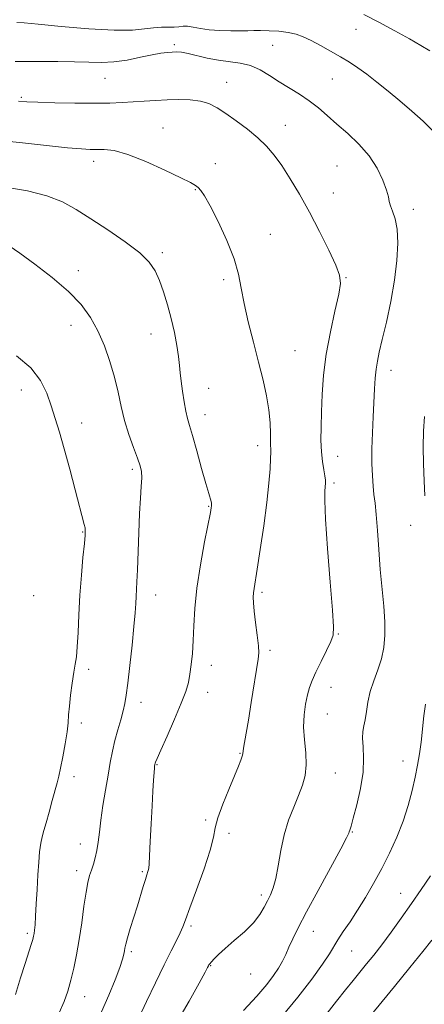
# Model space of a CAD drawing. Extents: x 2072300 to 2075200, y 352300 to 355200.
# Drawn here: x 2072722 to 2072848, y 354123 to 354429 of the extents above; entities that cross this region are included whole.
import ezdxf

# ---------------------------------------------------------------- set-up
doc = ezdxf.new("R2010")
doc.units = 0
doc.header["$MEASUREMENT"] = 0
for name, color, linetype, lineweight in [('DTM SPOT ELEVATION', 2, 'Continuous', 13), ('INDEX CONTOUR', 41, 'Continuous', 13), ('INTERMEDIATE CONTOUR', 44, 'Continuous', 0)]:
    doc.layers.add(name, color=color, linetype=linetype, lineweight=lineweight)

msp = doc.modelspace()

# ---------------------------------------------------------------- linework, layer by layer
at = {"layer": 'DTM SPOT ELEVATION'}
for p in [(2072826.67, 354425.84, 1095.2), (2072770.28, 354421.1, 1092.3), (2072800.79, 354420.93, 1093.1), (2072748.78, 354410.62, 1091.1), (2072819.33, 354410.44, 1093.1), (2072786.57, 354409.47, 1090.7), (2072722.86, 354404.76, 1090.2), (2072766.75, 354395.31, 1088.8), (2072804.75, 354396.12, 1090.7), (2072745.24, 354384.96, 1087.5), (2072783.08, 354384.19, 1088.7), (2072820.81, 354383.44, 1090.9), (2072776.8, 354376.1, 1087.9), (2072819.66, 354375.13, 1090.9), (2072844.51, 354370.07, 1092.5), (2072800.13, 354362.31, 1088.6), (2072766.57, 354356.54, 1086.3), (2072740.55, 354351.02, 1084.5), (2072823.62, 354348.86, 1090.1), (2072785.6, 354348.16, 1087.7), (2072738.2, 354334, 1083.3), (2072763.09, 354331.37, 1085.3), (2072807.79, 354326.19, 1088.9), (2072837.59, 354320.04, 1092.6), (2072722.87, 354313.98, 1081.3), (2072780.99, 354314.54, 1086.7), (2072779.86, 354306.27, 1086.6), (2072741.57, 354303.72, 1082.7), (2072796.17, 354296.75, 1087.5), (2072821.05, 354293.36, 1090.7), (2072757.28, 354289.39, 1083.7), (2072819.91, 354285.07, 1090.3), (2072781, 354277.88, 1085.9), (2072741.9, 354269.91, 1081.9), (2072843.62, 354271.98, 1093.4), (2072797.51, 354251.2, 1088.3), (2072726.63, 354250.18, 1080.4), (2072764.55, 354250.32, 1084.7), (2072821.22, 354238.24, 1090.1), (2072800.02, 354233.25, 1088.3), (2072743.74, 354227.28, 1082.4), (2072781.78, 354228.55, 1086.6), (2072780.64, 354220.2, 1086.7), (2072818.96, 354221.72, 1090.7), (2072759.95, 354217.12, 1084.6), (2072817.83, 354213.49, 1090.9), (2072741.46, 354210.66, 1082.4), (2072790.66, 354201.25, 1087.9), (2072841.29, 354198.83, 1093.4), (2072764.98, 354197.74, 1086.1), (2072739.18, 354194.05, 1082.5), (2072820.3, 354195.12, 1090.8), (2072780.08, 354180.58, 1087.8), (2072787.25, 354176.43, 1088.4), (2072825.56, 354176.84, 1092.1), (2072741.18, 354173.11, 1083.3), (2072740.04, 354164.86, 1083.5), (2072760.42, 354164.5, 1085.8), (2072797.36, 354157.32, 1089.6), (2072840.53, 354157.86, 1095.2), (2072775.51, 354147.63, 1088.3), (2072724.66, 354145.38, 1081.7), (2072813.5, 354146.02, 1092.8), (2072757.01, 354139.66, 1086.3), (2072825.33, 354139.87, 1094.9), (2072781.61, 354135.33, 1090.1), (2072793.99, 354132.74, 1090.8), (2072742.48, 354125.72, 1084.7)]:
    msp.add_point(p, dxfattribs=at)
at = {"layer": 'INDEX CONTOUR'}
msp.add_polyline3d([(2072721.948, 354403.55, 1090), (2072724.5601, 354403.3879, 1090), (2072727.955, 354403.257, 1090), (2072733.1801, 354403.118, 1090), (2072739.432, 354403, 1090), (2072745.448, 354402.951, 1090), (2072750.262, 354403.0051, 1090), (2072754.111, 354403.148, 1090), (2072757.526, 354403.354, 1090), (2072760.952, 354403.595, 1090), (2072764.473, 354403.832, 1090), (2072768.081, 354404.027, 1090), (2072771.733, 354404.126, 1090), (2072775.245, 354404.031, 1090), (2072778.397, 354403.631, 1090), (2072781.0721, 354402.827, 1090), (2072783.573, 354401.56, 1090), (2072786.305, 354399.781, 1090), (2072789.535, 354397.49, 1090), (2072792.9769, 354394.884, 1090), (2072796.203, 354392.208, 1090), (2072798.9119, 354389.611, 1090), (2072801.296, 354386.847, 1090), (2072803.671, 354383.576, 1090), (2072806.29, 354379.526, 1090), (2072809.16, 354374.701, 1090), (2072812.223, 354369.177, 1090), (2072815.363, 354363.159, 1090), (2072818.233, 354357.375, 1090), (2072820.422, 354352.685, 1090), (2072821.616, 354349.573, 1090), (2072821.867, 354347.029, 1090), (2072821.318, 354343.667, 1090), (2072820.156, 354338.483, 1090), (2072818.739, 354331.992, 1090), (2072817.465, 354325.091, 1090), (2072816.642, 354318.538, 1090), (2072816.199, 354312.539, 1090), (2072815.972, 354307.162, 1090), (2072815.834, 354302.451, 1090), (2072815.807, 354298.358, 1090), (2072815.948, 354294.809, 1090), (2072816.2831, 354291.755, 1090), (2072816.7, 354289.239, 1090), (2072817.055, 354287.3279, 1090), (2072817.234, 354286.021, 1090), (2072817.252, 354285.057, 1090), (2072817.017, 354282.684, 1090), (2072816.9819, 354279.703, 1090), (2072817.227, 354273.9161, 1090), (2072817.848, 354264.761, 1090), (2072818.652, 354254.388, 1090), (2072819.3671, 354245.632, 1090), (2072819.749, 354240.531, 1090), (2072819.643, 354237.956, 1090), (2072818.918, 354235.982, 1090), (2072817.537, 354233.133, 1090), (2072815.835, 354229.704, 1090), (2072814.242, 354226.437, 1090), (2072813.083, 354223.864, 1090), (2072812.275, 354221.68, 1090), (2072811.629, 354219.37, 1090), (2072811.02, 354216.5259, 1090), (2072810.558, 354213.163, 1090), (2072810.417, 354209.402, 1090), (2072810.6801, 354205.391, 1090), (2072811.075, 354201.382, 1090), (2072811.243, 354197.659, 1090), (2072810.9, 354194.3949, 1090), (2072810.068, 354191.346, 1090), (2072808.846, 354188.163, 1090), (2072807.353, 354184.556, 1090), (2072805.796, 354180.483, 1090), (2072804.404, 354175.96, 1090), (2072803.339, 354171.099, 1090), (2072802.515, 354166.382, 1090), (2072801.78, 354162.381, 1090), (2072801.009, 354159.492, 1090), (2072800.174, 354157.38, 1090), (2072799.27, 354155.533, 1090), (2072798.247, 354153.52, 1090), (2072796.868, 354151.2439, 1090), (2072794.847, 354148.6899, 1090), (2072792.049, 354145.9, 1090), (2072788.929, 354143.125, 1090), (2072786.091, 354140.675, 1090), (2072784.011, 354138.79, 1090), (2072782.64, 354137.442, 1090), (2072781.801, 354136.538, 1090), (2072781.323, 354135.9741, 1090), (2072781.068, 354135.612, 1090), (2072780.904, 354135.306, 1090), (2072780.64, 354134.786, 1090), (2072779.844, 354133.303, 1090), (2072778.021, 354129.986, 1090), (2072774.892, 354124.371, 1090), (2072771.035, 354117.618, 1090)], dxfattribs=at)
at = {"layer": 'INTERMEDIATE CONTOUR'}
for points in [[(2072721.455, 354428.044, 1094), (2072723.757, 354427.878, 1094), (2072728.034, 354427.488, 1094), (2072735.183, 354426.802, 1094), (2072743.735, 354426.07, 1094), (2072751.631, 354425.615, 1094), (2072757.294, 354425.661, 1094), (2072761.089, 354426.011, 1094), (2072763.863, 354426.367, 1094), (2072766.307, 354426.504, 1094), (2072768.488, 354426.506, 1094), (2072770.312, 354426.529, 1094), (2072771.752, 354426.677, 1094), (2072773.025, 354426.836, 1094), (2072774.414, 354426.836, 1094), (2072776.166, 354426.566, 1094), (2072778.391, 354426.142, 1094), (2072781.167, 354425.742, 1094), (2072784.47, 354425.501, 1094), (2072787.876, 354425.406, 1094), (2072790.86, 354425.402, 1094), (2072793.082, 354425.441, 1094), (2072794.942, 354425.4841, 1094), (2072797.021, 354425.496, 1094), (2072799.728, 354425.441, 1094), (2072802.768, 354425.273, 1094), (2072805.671, 354424.942, 1094), (2072808.111, 354424.399, 1094), (2072810.342, 354423.577, 1094), (2072812.764, 354422.406, 1094), (2072815.652, 354420.86, 1094), (2072818.799, 354419.098, 1094), (2072821.876, 354417.319, 1094), (2072824.652, 354415.6539, 1094), (2072827.297, 354413.943, 1094), (2072830.08, 354411.951, 1094), (2072833.209, 354409.507, 1094), (2072836.651, 354406.692, 1094), (2072840.311, 354403.647, 1094), (2072844.049, 354400.511, 1094), (2072847.539, 354397.415, 1094), (2072850.412, 354394.487, 1094)], [(2072829.16, 354430.459, 1096), (2072833.81, 354428.071, 1096), (2072838.757, 354425.431, 1096), (2072843.276, 354422.945, 1096), (2072846.829, 354420.904, 1096), (2072849.631, 354419.162, 1096)], [(2072720.972, 354415.91, 1092), (2072724.316, 354415.871, 1092), (2072734.167, 354415.886, 1092), (2072739.315, 354415.815, 1092), (2072743.734, 354415.648, 1092), (2072747.664, 354415.553, 1092), (2072751.559, 354415.746, 1092), (2072755.72, 354416.359, 1092), (2072759.83, 354417.193, 1092), (2072763.421, 354417.967, 1092), (2072766.146, 354418.462, 1092), (2072768.147, 354418.715, 1092), (2072769.692, 354418.826, 1092), (2072771.057, 354418.861, 1092), (2072772.569, 354418.75, 1092), (2072774.564, 354418.388, 1092), (2072780.511, 354416.9469, 1092), (2072783.982, 354416.275, 1092), (2072790.776, 354415.427, 1092), (2072793.961, 354414.672, 1092), (2072796.968, 354413.343, 1092), (2072799.9, 354411.583, 1092), (2072802.8899, 354409.632, 1092), (2072809.181, 354405.711, 1092), (2072812.211, 354403.668, 1092), (2072815.019, 354401.485, 1092), (2072817.794, 354399.106, 1092), (2072820.795, 354396.4731, 1092), (2072824.168, 354393.536, 1092), (2072827.622, 354390.272, 1092), (2072830.756, 354386.666, 1092), (2072833.239, 354382.789, 1092), (2072835.031, 354379.058, 1092), (2072836.167, 354375.974, 1092), (2072836.73, 354373.873, 1092), (2072837.016, 354372.413, 1092), (2072837.373, 354371.084, 1092), (2072838.043, 354369.417, 1092), (2072838.838, 354367.1, 1092), (2072839.464, 354363.862, 1092), (2072839.676, 354359.51, 1092), (2072839.415, 354354.169, 1092), (2072838.673, 354348.044, 1092), (2072837.49, 354341.4361, 1092), (2072836.117, 354335.036, 1092), (2072834.853, 354329.63, 1092), (2072833.933, 354325.7539, 1092), (2072833.327, 354322.936, 1092), (2072832.939, 354320.453, 1092), (2072832.678, 354317.678, 1092), (2072832.475, 354314.371, 1092), (2072832.023, 354305.693, 1092), (2072831.789, 354300.636, 1092), (2072831.644, 354295.677, 1092), (2072831.645, 354291.206, 1092), (2072831.775, 354287.35, 1092), (2072831.996, 354284.167, 1092), (2072832.273, 354281.574, 1092), (2072832.594, 354278.914, 1092), (2072832.947, 354275.383, 1092), (2072833.329, 354270.429, 1092), (2072833.755, 354264.494, 1092), (2072834.246, 354258.269, 1092), (2072835.306, 354246.917, 1092), (2072835.638, 354242.077, 1092), (2072835.677, 354237.865, 1092), (2072835.36, 354234.115, 1092), (2072834.635, 354230.607, 1092), (2072833.513, 354227.161, 1092), (2072832.24, 354223.755, 1092), (2072831.124, 354220.407, 1092), (2072830.39, 354217.165, 1092), (2072829.934, 354214.194, 1092), (2072829.571, 354211.688, 1092), (2072829.171, 354209.732, 1092), (2072828.835, 354207.973, 1092), (2072828.7179, 354205.948, 1092), (2072828.891, 354203.262, 1092), (2072829.068, 354199.7811, 1092), (2072828.876, 354195.436, 1092), (2072828.074, 354190.329, 1092), (2072826.932, 354185.238, 1092), (2072825.856, 354181.108, 1092), (2072825.156, 354178.626, 1092), (2072824.787, 354177.439, 1092), (2072824.614, 354176.937, 1092), (2072824.428, 354176.441, 1092), (2072823.732, 354175.014, 1092), (2072821.9531, 354171.652, 1092), (2072814.915, 354158.695, 1092), (2072811.331, 354152.025, 1092), (2072808.769, 354147.089, 1092), (2072807.0821, 354143.6491, 1092), (2072805.902, 354141.084, 1092), (2072804.8951, 354138.851, 1092), (2072803.871, 354136.7371, 1092), (2072802.679, 354134.61, 1092), (2072801.14, 354132.305, 1092), (2072798.981, 354129.528, 1092), (2072795.904, 354125.95, 1092), (2072791.809, 354121.456, 1092)], [(2072716.259, 354391.411, 1088), (2072723.183, 354390.665, 1088), (2072730.69, 354389.839, 1088), (2072737.184, 354389.147, 1088), (2072741.501, 354388.7499, 1088), (2072744.197, 354388.603, 1088), (2072748.57, 354388.62, 1088), (2072751.6489, 354388.256, 1088), (2072755.911, 354387.087, 1088), (2072761.489, 354384.882, 1088), (2072767.381, 354382.208, 1088), (2072772.3049, 354379.832, 1088), (2072775.32, 354378.322, 1088), (2072776.858, 354377.453, 1088), (2072777.693, 354376.802, 1088), (2072778.514, 354375.913, 1088), (2072779.671, 354374.21, 1088), (2072781.427, 354371.085, 1088), (2072783.894, 354366.211, 1088), (2072786.58, 354360.394, 1088), (2072788.842, 354354.717, 1088), (2072790.234, 354349.951, 1088), (2072791.099, 354345.594, 1088), (2072791.977, 354340.828, 1088), (2072793.273, 354335.085, 1088), (2072794.856, 354328.7871, 1088), (2072796.462, 354322.605, 1088), (2072797.86, 354317.073, 1088), (2072798.956, 354312.182, 1088), (2072799.694, 354307.784, 1088), (2072800.051, 354303.795, 1088), (2072800.152, 354300.3891, 1088), (2072800.16, 354297.802, 1088), (2072800.2371, 354294.659, 1088), (2072800.211, 354292.6981, 1088), (2072800.051, 354289.548, 1088), (2072799.681, 354285.027, 1088), (2072799.023, 354279.074, 1088), (2072798.055, 354271.867, 1088), (2072796.9711, 354264.532, 1088), (2072796.02, 354258.43, 1088), (2072795.044, 354252.3819, 1088), (2072794.872, 354251.041, 1088), (2072794.799, 354249.726, 1088), (2072794.8509, 354247.971, 1088), (2072795.083, 354245.393, 1088), (2072795.511, 354241.8211, 1088), (2072796.003, 354237.931, 1088), (2072796.388, 354234.615, 1088), (2072796.522, 354232.408, 1088), (2072796.363, 354230.439, 1088), (2072794.207, 354217.001, 1088), (2072793.3249, 354211.577, 1088), (2072792.628, 354207.452, 1088), (2072791.824, 354202.82, 1088), (2072791.563, 354201.084, 1088), (2072791.379, 354200.35, 1088), (2072790.9879, 354199.174, 1088), (2072790.248, 354197.235, 1088), (2072789.011, 354194.23, 1088), (2072787.239, 354190.057, 1088), (2072785.34, 354185.434, 1088), (2072783.83, 354181.278, 1088), (2072783.028, 354178.154, 1088), (2072782.458, 354175.201, 1088), (2072781.443, 354171.205, 1088), (2072779.536, 354165.411, 1088), (2072777.1959, 354158.915, 1088), (2072775.109, 354153.274, 1088), (2072773.772, 354149.62, 1088), (2072772.923, 354147.371, 1088), (2072772.109, 354145.519, 1088), (2072770.943, 354143.181, 1088), (2072769.298, 354139.965, 1088), (2072767.1141, 354135.605, 1088), (2072764.427, 354130.069, 1088), (2072761.673, 354124.274, 1088), (2072759.383, 354119.373, 1088)], [(2072717.918, 354376.951, 1086), (2072724.72, 354375.725, 1086), (2072730.725, 354374.2269, 1086), (2072735.595, 354372.338, 1086), (2072739.899, 354369.975, 1086), (2072744.43, 354367.068, 1086), (2072749.697, 354363.629, 1086), (2072755.052, 354359.993, 1086), (2072759.559, 354356.576, 1086), (2072762.544, 354353.655, 1086), (2072764.371, 354350.9341, 1086), (2072765.665, 354347.974, 1086), (2072766.933, 354344.444, 1086), (2072768.198, 354340.441, 1086), (2072769.365, 354336.169, 1086), (2072770.35, 354331.851, 1086), (2072771.121, 354327.7939, 1086), (2072771.656, 354324.324, 1086), (2072771.964, 354321.618, 1086), (2072772.166, 354319.266, 1086), (2072772.415, 354316.709, 1086), (2072772.82, 354313.578, 1086), (2072773.3329, 354310.266, 1086), (2072773.864, 354307.357, 1086), (2072774.372, 354305.173, 1086), (2072774.997, 354302.99, 1086), (2072775.927, 354299.821, 1086), (2072777.262, 354295.065, 1086), (2072778.757, 354289.661, 1086), (2072780.081, 354284.93, 1086), (2072780.976, 354281.876, 1086), (2072781.7521, 354279.3691, 1086), (2072781.868, 354278.811, 1086), (2072781.892, 354278.381, 1086), (2072781.862, 354278, 1086), (2072781.781, 354277.452, 1086), (2072781.504, 354275.964, 1086), (2072779.725, 354266.898, 1086), (2072778.419, 354259.734, 1086), (2072777.306, 354252.457, 1086), (2072776.661, 354246.136, 1086), (2072776.359, 354240.806, 1086), (2072776.173, 354236.243, 1086), (2072775.918, 354232.259, 1086), (2072775.575, 354228.801, 1086), (2072775.168, 354225.847, 1086), (2072774.669, 354223.266, 1086), (2072773.861, 354220.482, 1086), (2072772.475, 354216.808, 1086), (2072770.389, 354211.877, 1086), (2072768.065, 354206.606, 1086), (2072766.111, 354202.232, 1086), (2072764.98, 354199.669, 1086), (2072764.51, 354198.546, 1086), (2072764.3809, 354198.171, 1086), (2072764.289, 354197.775, 1086), (2072764.213, 354197.304, 1086), (2072764.1479, 354196.652, 1086), (2072764.041, 354195.29, 1086), (2072763.878, 354192.931, 1086), (2072763.66, 354189.491, 1086), (2072763.393, 354184.935, 1086), (2072763.089, 354179.421, 1086), (2072762.799, 354173.876, 1086), (2072762.581, 354169.418, 1086), (2072762.471, 354166.849, 1086), (2072762.411, 354165.693, 1086), (2072762.3249, 354165.155, 1086), (2072762.141, 354164.545, 1086), (2072761.822, 354163.584, 1086), (2072761.341, 354162.097, 1086), (2072760.677, 354159.954, 1086), (2072758.84, 354153.9611, 1086), (2072756.648, 354146.893, 1086), (2072755.787, 354144.006, 1086), (2072755.269, 354142.068, 1086), (2072755.004, 354140.837, 1086), (2072754.846, 354139.923, 1086), (2072754.645, 354138.923, 1086), (2072754.213, 354137.384, 1086), (2072753.3569, 354134.841, 1086), (2072751.935, 354130.995, 1086), (2072750.02, 354126.212, 1086), (2072747.737, 354121.025, 1086)], [(2072719.0561, 354358.665, 1084), (2072722.3569, 354356.462, 1084), (2072727.005, 354353.062, 1084), (2072732.4, 354348.894, 1084), (2072737.47, 354344.549, 1084), (2072741.383, 354340.467, 1084), (2072744.292, 354336.487, 1084), (2072746.591, 354332.299, 1084), (2072748.602, 354327.686, 1084), (2072750.343, 354322.821, 1084), (2072751.761, 354317.972, 1084), (2072752.849, 354313.344, 1084), (2072753.806, 354308.888, 1084), (2072754.8801, 354304.494, 1084), (2072756.229, 354300.132, 1084), (2072757.659, 354296.111, 1084), (2072758.885, 354292.823, 1084), (2072759.687, 354290.488, 1084), (2072760.092, 354288.651, 1084), (2072760.189, 354286.681, 1084), (2072760.07, 354284.023, 1084), (2072759.824, 354280.403, 1084), (2072759.5409, 354275.619, 1084), (2072759.294, 354269.686, 1084), (2072758.898, 354258.139, 1084), (2072758.723, 354254.43, 1084), (2072758.435, 354249.952, 1084), (2072758.325, 354247.764, 1084), (2072758.147, 354244.814, 1084), (2072757.795, 354240.57, 1084), (2072757.209, 354234.808, 1084), (2072756.511, 354228.528, 1084), (2072755.873, 354223.038, 1084), (2072755.407, 354219.277, 1084), (2072754.996, 354216.702, 1084), (2072754.4651, 354214.399, 1084), (2072753.694, 354211.6509, 1084), (2072752.784, 354208.505, 1084), (2072751.893, 354205.206, 1084), (2072751.1349, 354201.908, 1084), (2072750.452, 354198.417, 1084), (2072749.747, 354194.448, 1084), (2072748.956, 354189.858, 1084), (2072748.167, 354185.048, 1084), (2072747.503, 354180.559, 1084), (2072747.043, 354176.811, 1084), (2072746.693, 354173.734, 1084), (2072746.312, 354171.141, 1084), (2072745.7969, 354168.867, 1084), (2072745.194, 354166.844, 1084), (2072744.5869, 354165.031, 1084), (2072744.033, 354163.299, 1084), (2072743.5, 354161.181, 1084), (2072742.931, 354158.124, 1084), (2072742.2821, 354153.785, 1084), (2072741.561, 354148.662, 1084), (2072740.789, 354143.458, 1084), (2072739.981, 354138.748, 1084), (2072739.136, 354134.58, 1084), (2072738.247, 354130.871, 1084), (2072737.283, 354127.503, 1084), (2072736.107, 354124.211, 1084), (2072734.56, 354120.698, 1084)], [(2072721.29, 354324.596, 1082), (2072725.767, 354320.81, 1082), (2072728.829, 354316.896, 1082), (2072730.777, 354312.947, 1082), (2072732.142, 354309.045, 1082), (2072733.385, 354305.173, 1082), (2072734.689, 354300.915, 1082), (2072736.17, 354295.753, 1082), (2072737.8729, 354289.463, 1082), (2072739.575, 354282.99, 1082), (2072742.377, 354272.235, 1082), (2072742.5979, 354271.219, 1082), (2072742.6809, 354270.359, 1082), (2072742.623, 354268.964, 1082), (2072742.388, 354266.344, 1082), (2072741.967, 354262.039, 1082), (2072741.461, 354256.482, 1082), (2072740.998, 354250.333, 1082), (2072740.672, 354244.228, 1082), (2072740.437, 354238.7051, 1082), (2072740.213, 354234.279, 1082), (2072739.931, 354231.231, 1082), (2072739.572, 354228.896, 1082), (2072739.13, 354226.378, 1082), (2072738.616, 354223.042, 1082), (2072738.115, 354219.307, 1082), (2072737.732, 354215.858, 1082), (2072737.523, 354213.149, 1082), (2072737.35, 354210.718, 1082), (2072737.029, 354207.872, 1082), (2072736.437, 354204.168, 1082), (2072735.696, 354200.157, 1082), (2072734.988, 354196.637, 1082), (2072734.438, 354194.142, 1082), (2072733.933, 354192.13, 1082), (2072732.434, 354186.578, 1082), (2072731.448, 354182.967, 1082), (2072730.524, 354179.694, 1082), (2072729.801, 354177.275, 1082), (2072729.261, 354175.348, 1082), (2072728.848, 354173.331, 1082), (2072728.509, 354170.737, 1082), (2072728.219, 354167.468, 1082), (2072727.958, 354163.522, 1082), (2072727.71, 354159.01, 1082), (2072727.477, 354154.501, 1082), (2072727.268, 354150.676, 1082), (2072727.086, 354148.04, 1082), (2072726.929, 354146.39, 1082), (2072726.791, 354145.345, 1082), (2072726.647, 354144.522, 1082), (2072726.396, 354143.522, 1082), (2072725.915, 354141.945, 1082), (2072723.996, 354136.006, 1082), (2072722.618, 354131.601, 1082), (2072721.054, 354126.414, 1082)], [(2072847.923, 354305.7779, 1094), (2072847.6499, 354301.2511, 1094), (2072847.5669, 354296.3441, 1094), (2072847.645, 354291.035, 1094), (2072847.823, 354285.782, 1094), (2072848.025, 354281.166, 1094)], [(2072848.241, 354216.4589, 1094), (2072847.762, 354212.899, 1094), (2072846.9029, 354204.726, 1094), (2072846.403, 354201.064, 1094), (2072845.797, 354197.584, 1094), (2072845.048, 354193.892, 1094), (2072844.111, 354189.691, 1094), (2072842.907, 354185.066, 1094), (2072841.349, 354180.196, 1094), (2072839.387, 354175.2461, 1094), (2072837.114, 354170.321, 1094), (2072834.661, 354165.51, 1094), (2072832.146, 354160.898, 1094), (2072829.633, 354156.5631, 1094), (2072827.1759, 354152.579, 1094), (2072824.842, 354149.017, 1094), (2072822.762, 354145.933, 1094), (2072821.084, 354143.378, 1094), (2072818.458, 354138.999, 1094), (2072816.336, 354135.812, 1094), (2072812.988, 354131.199, 1094), (2072808.673, 354125.589, 1094), (2072803.832, 354119.649, 1094)], [(2072849.769, 354163.274, 1096), (2072846.959, 354158.99, 1096), (2072843.926, 354154.622, 1096), (2072840.731, 354150.132, 1096), (2072837.569, 354145.775, 1096), (2072834.666, 354141.873, 1096), (2072832.181, 354138.65, 1096), (2072829.996, 354135.919, 1096), (2072825.781, 354130.784, 1096), (2072823.416, 354127.862, 1096), (2072820.677, 354124.398, 1096), (2072814.126, 354115.946, 1096)], [(2072850.26, 354143.29, 1098), (2072847.453, 354139.729, 1098), (2072843.436, 354134.766, 1098), (2072838.637, 354128.902, 1098), (2072825.275, 354112.653, 1098)]]:
    msp.add_polyline3d(points, dxfattribs=at)

doc.saveas('drawing.dxf')
